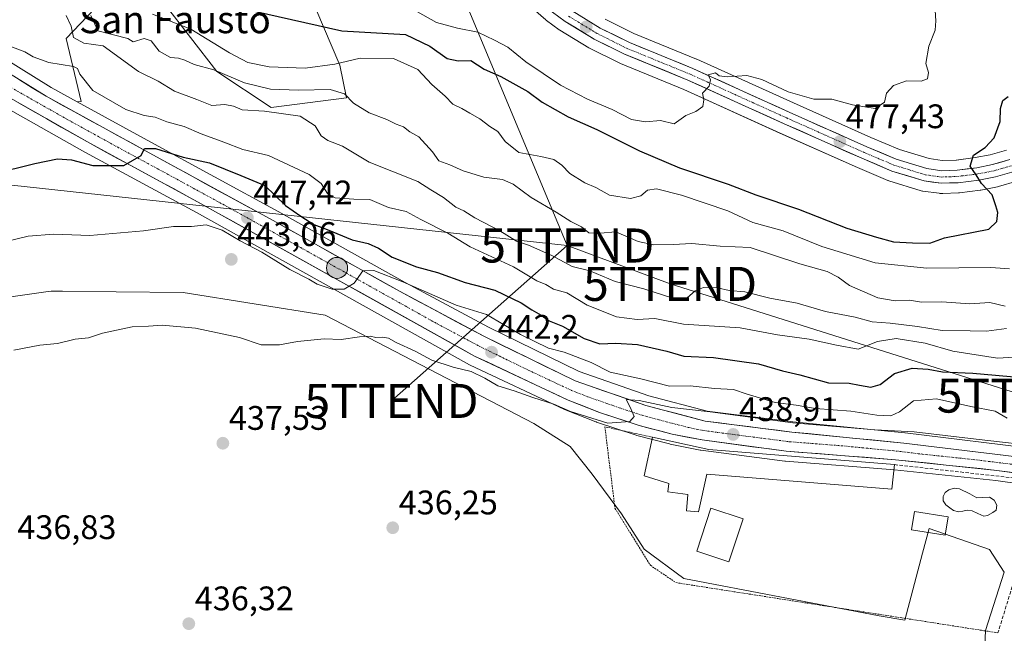
# Model space of a CAD drawing. Units: metres. Extents: x 576774 to 580228, y 4726545 to 4728897.
# Drawn here: x 577344 to 577634, y 4727606 to 4727787 of the extents above; entities that cross this region are included whole.
import ezdxf
from ezdxf.enums import TextEntityAlignment as Align

# ---------------------------------------------------------------- set-up
doc = ezdxf.new("R2010")
doc.units = ezdxf.units.M
doc.header["$MEASUREMENT"] = 0
for name, pattern in [('TRAZO_Y_PUNTO', [1, 0.5, -0.25, 0, -0.25]), ('TRAZOS', [0.75, 0.5, -0.25]), ('TRAZOSX2', [1.5, 1, -0.5])]:
    doc.linetypes.add(name, pattern=pattern)
doc.layers.get('0').update_dxf_attribs({"lineweight": 5})
for name, color, linetype, lineweight in [('Alambrada', 19, 'TRAZOS', 0), ('Carretera de calzada única', 19, 'Continuous', 13), ('Carretera de calzada única Cxs', 19, 'Continuous', 13), ('Carretera de calzada única eje', 19, 'TRAZO_Y_PUNTO', 0), ('Carátula', 7, 'Continuous', 5), ('Cultivos herbáceos CxS', 92, 'Continuous', 0), ('Curva de nivel maestra', 36, 'Continuous', 30), ('Curva de nivel normal', 36, 'Continuous', 0), ('Edificación', 1, 'Continuous', 13), ('Edificación Cxs', 1, 'Continuous', 13), ('Edificación religiosa', 2, 'Continuous', 13), ('Edificación religiosa Cxs', 2, 'Continuous', 13), ('Matorral CxS', 135, 'Continuous', 0), ('Núcleo urbano CxS', 19, 'Continuous', 0), ('Piscina', 142, 'Continuous', 0), ('Piscina CxS', 142, 'Continuous', 0), ('Punto de cota en terreno', 7, 'Continuous', 0), ('Punto kilométrico de carretera', 7, 'Continuous', 0), ('Rótulo de punto de cota en terreno', 19, 'Continuous', 0), ('Seto lineal', 92, 'TRAZOSX2', 0), ('Suelo desnudo CxS', 43, 'Continuous', 0), ('Tendido', 6, 'Continuous', 0), ('Texto cartográfico', 19, 'Continuous', 0), ('Torre de tendido puntual', 7, 'Continuous', 0)]:
    doc.layers.add(name, color=color, linetype=linetype, lineweight=lineweight)
doc.styles.add('Arial', font='txt', dxfattribs={"height": 0.2})

# ---------------------------------------------------------------- blocks, each defined once
blk = doc.blocks.new('*U154')
at = {"layer": 'Matorral CxS', "color": 135, "linetype": 'Continuous', "lineweight": 0}
for points in [[(577634.1369, 4727748.4429, 474.1165), (577629.3915, 4727747.0683, 474.4389), (577625.0029, 4727746.2037, 474.7104), (577619.4233, 4727745.504, 475.184), (577615.2795, 4727745.3672, 475.4568), (577611.4125, 4727745.9081, 475.6157), (577602.7385, 4727748.5726, 476.3606), (577594.2457, 4727752.1717, 476.648), (577571.5093, 4727762.2967, 478.035), (577543.1279, 4727775.1529, 480.7669), (577543.0241, 4727775.1976, 480.7697), (577524.5391, 4727782.7447, 481.3394), (577516.119, 4727786.9499, 481.9282)], [(577644.2609, 4727660.4175, 438.2317), (577604.3419, 4727665.2685, 438.5427), (577604.2717, 4727665.2759, 438.5402), (577571.3441, 4727668.4919, 439.0025), (577546.1227, 4727671.6815, 438.9247), (577528.9561, 4727676.2017, 440.2595), (577508.4753, 4727683.3249, 440.9413), (577481.7847, 4727696.3625, 442.6176), (577457.2382, 4727709.4531, 444.6619), (577419.8903, 4727730.3365, 447.4975), (577382.4899, 4727750.7321, 450.0225), (577360.8247, 4727762.6218, 451.5913), (577361.9947, 4727762.7059, 451.613), (577357.5571, 4727781.1877, 458.512), (577370.1297, 4727794.4949, 470.0189)], [(577386.4001, 4727791.5355, 471.2291), (577401.8437, 4727771.546, 463.4456), (577417.8523, 4727760.9557, 459.1276), (577440.0509, 4727763.7681, 464.6309), (577438.0963, 4727773.4161, 467.4902), (577430.9925, 4727789.9932, 474.7242)], [(577494.8989, 4727789.9963, 483.5894), (577498.6289, 4727786.6863, 483.1826), (577498.6917, 4727786.6321, 483.1746), (577498.8677, 4727786.4951, 483.1531), (577502.5778, 4727783.8251, 482.8034), (577502.7769, 4727783.6935, 482.7898), (577511.3635, 4727778.4977, 482.3507), (577511.5521, 4727778.3951, 482.3414), (577520.4421, 4727773.9651, 481.5384), (577520.6437, 4727773.8737, 481.5107), (577539.2327, 4727766.2645, 480.1758), (577567.5509, 4727753.4435, 478.3196), (577590.3849, 4727743.2687, 476.9912), (577599.2708, 4727739.5073, 476.5278), (577599.4141, 4727739.4513, 476.5247), (577599.5577, 4727739.4029, 476.5211), (577609.0778, 4727736.4731, 476.2305), (577609.4391, 4727736.3857, 476.2117), (577609.5601, 4727736.3669, 476.2056), (577614.4189, 4727735.7145, 475.9588), (577614.5405, 4727735.7015, 475.9515), (577614.9401, 4727735.6703, 475.9275), (577615.0357, 4727735.6761, 475.9218), (577615.4615, 4727735.7007, 475.8963), (577620.0361, 4727735.8317, 475.6239), (577620.3093, 4727735.8531, 475.6081), (577626.4393, 4727736.6132, 475.1757), (577626.6213, 4727736.6415, 475.1601), (577631.5615, 4727737.6169, 474.6252), (577631.8163, 4727737.6789, 474.5947), (577637.2263, 4727739.2491, 474.1654)]]:
    blk.add_polyline3d(points, dxfattribs=at)
blk = doc.blocks.new('*U161')
at = {"layer": 'Suelo desnudo CxS', "color": 43, "linetype": 'Continuous', "lineweight": 0}
for points in [[(577370.1297, 4727794.4949, 470.0189), (577357.5571, 4727781.1877, 458.512), (577361.9947, 4727762.7059, 451.613), (577360.8247, 4727762.6218, 451.5913), (577353.1519, 4727766.8325, 452.0049), (577324.9721, 4727784.2659, 454.302)], [(577430.9925, 4727789.9932, 474.7242), (577438.0963, 4727773.4161, 467.4902), (577440.0509, 4727763.7681, 464.6309), (577417.8523, 4727760.9557, 459.1276), (577417.8523, 4727760.9557, 459.1276), (577401.8437, 4727771.546, 463.4456), (577386.4001, 4727791.5355, 471.2291)]]:
    blk.add_polyline3d(points, dxfattribs=at)
blk = doc.blocks.new('5PATER')
at = {"layer": 'Carátula', "linetype": 'Continuous', "lineweight": 5}
h = blk.add_hatch(color=250, dxfattribs=at)
edge = h.paths.add_edge_path()
edge.add_ellipse((0, 0.01), major_axis=(-1.33, -1.34), ratio=0.999422, start_angle=0, end_angle=360)
blk = doc.blocks.new('5TTEND')
blk.add_text('5TTEND', height=10).set_placement((0, 0), align=Align.MIDDLE_CENTER)
blk = doc.blocks.new('5HITCA')
at = {"layer": 'Carátula', "linetype": 'Continuous', "lineweight": 5}
h = blk.add_hatch(color=1, dxfattribs=at)
edge = h.paths.add_edge_path()
edge.add_arc((0, 0), 3.1, 0.0011, 360.0011)
at = {"layer": 'Carátula', "color": 250, "linetype": 'Continuous', "lineweight": 5}
blk.add_circle((0, 0, 0), 3.1, dxfattribs=at)

msp = doc.modelspace()

# ---------------------------------------------------------------- linework, layer by layer
at = {"layer": 'Alambrada', "color": 19, "linetype": 'TRAZOS', "lineweight": 0}
msp.add_polyline3d([(577530.05, 4727664.01, 439.22), (577516.03, 4727667.06, 439.62), (577519.01, 4727643.11, 436.84), (577529.41, 4727626.34, 435.99), (577536.94, 4727621.24, 435.78), (577603.37, 4727610.89, 435.25), (577626.8, 4727607.23, 435.18), (577631.67, 4727606.48, 435.19)], dxfattribs=at)
at = {"layer": 'Carretera de calzada única', "color": 19, "linetype": 'Continuous', "lineweight": 13}
for points in [[(577652.98, 4727749.64), (577649.87, 4727748.46), (577641, 4727744.07), (577636.39, 4727742.13), (577630.98, 4727740.56), (577626.07, 4727739.59), (577619.94, 4727738.83), (577614.94, 4727738.67), (577609.96, 4727739.34), (577600.44, 4727742.27), (577591.58, 4727746.02), (577568.78, 4727756.18), (577540.42, 4727769.02), (577521.78, 4727776.65), (577512.89, 4727781.08), (577504.33, 4727786.26), (577500.62, 4727788.93), (577496.89, 4727792.24), (577493.44, 4727795.93), (577487.87, 4727803.68), (577483.51, 4727811.68), (577481.55, 4727816.24), (577479.64, 4727822.51), (577479.55, 4727823.18)], [(577506.37, 4727789.34), (577514.67, 4727784.32), (577523.3, 4727780.01), (577541.89, 4727772.42), (577570.28, 4727759.56), (577593.05, 4727749.42), (577601.71, 4727745.75), (577610.76, 4727742.97), (577615.12, 4727742.36), (577619.66, 4727742.51), (577625.48, 4727743.24), (577630.1, 4727744.15), (577635.14, 4727745.61)], [(577652.62, 4727656.38), (577603.98, 4727662.29), (577571.01, 4727665.51), (577545.55, 4727668.73), (577528.08, 4727673.33), (577507.32, 4727680.55), (577480.42, 4727693.69), (577455.8, 4727706.82), (577418.44, 4727727.71), (577381.05, 4727748.1), (577351.64, 4727764.24), (577323.36, 4727781.73)], [(577330.91, 4727769.46), (577364.48, 4727750.43), (577397.3, 4727732.66), (577477.64, 4727687.88), (577505.21, 4727674.93), (577514.5, 4727671.3), (577526.17, 4727667.44), (577535.85, 4727664.92), (577544.64, 4727663.19), (577569.39, 4727659.9), (577601.55, 4727657.38), (577631.37, 4727654.23), (577650.12, 4727651.71)]]:
    msp.add_lwpolyline(points, dxfattribs=at)
at = {"layer": 'Carretera de calzada única Cxs', "color": 19, "linetype": 'Continuous', "lineweight": 13}
for points in [[(577633.69, 4727741.35, 474.34), (577630.98, 4727740.56, 474.53), (577628.53, 4727740.08, 474.67), (577626.07, 4727739.59, 474.83), (577623.01, 4727739.21, 475.06), (577619.94, 4727738.83, 475.28), (577617.44, 4727738.75, 475.46), (577614.94, 4727738.67, 475.61), (577612.45, 4727739.01, 475.72), (577609.96, 4727739.34, 475.82), (577605.2, 4727740.81, 476.09), (577600.44, 4727742.27, 476.45), (577596.01, 4727744.15, 476.62), (577591.58, 4727746.02, 476.86), (577587.02, 4727748.05, 477.27), (577582.46, 4727750.08, 477.42), (577577.9, 4727752.12, 477.85), (577573.34, 4727754.15, 478.04), (577568.78, 4727756.18, 478.36), (577564.73, 4727758.01, 478.67), (577560.68, 4727759.85, 478.9), (577556.63, 4727761.68, 479.23), (577552.57, 4727763.52, 479.44), (577548.52, 4727765.35, 479.72), (577544.47, 4727767.19, 480.04), (577540.42, 4727769.02, 480.21), (577536.69, 4727770.55, 480.5), (577532.96, 4727772.07, 480.8), (577529.24, 4727773.6, 481.03), (577525.51, 4727775.12, 481.27), (577521.78, 4727776.65, 481.6), (577517.34, 4727778.87, 481.95), (577512.89, 4727781.08, 482.28), (577510.04, 4727782.81, 482.47), (577507.18, 4727784.53, 482.66), (577504.33, 4727786.26, 482.87), (577500.62, 4727788.93, 483.18)], [(577510.52, 4727786.83, 482.39), (577514.67, 4727784.32, 482.17), (577518.99, 4727782.17, 481.82), (577523.3, 4727780.01, 481.64), (577527.02, 4727778.49, 481.26), (577530.74, 4727776.97, 480.89), (577534.45, 4727775.46, 481.19), (577538.17, 4727773.94, 480.63), (577541.89, 4727772.42, 480.11), (577545.95, 4727770.58, 480.41), (577550, 4727768.75, 479.76), (577554.06, 4727766.91, 479.3), (577558.11, 4727765.07, 479.17), (577562.17, 4727763.23, 478.94), (577566.22, 4727761.4, 478.45), (577570.28, 4727759.56, 478.33), (577574.83, 4727757.53, 477.93), (577579.39, 4727755.5, 477.88), (577583.94, 4727753.48, 477.4), (577588.5, 4727751.45, 477.18), (577593.05, 4727749.42, 476.95), (577597.38, 4727747.59, 476.45), (577601.71, 4727745.75, 476.23), (577606.24, 4727744.36, 476.03), (577610.76, 4727742.97, 475.62), (577615.12, 4727742.36, 475.44), (577619.66, 4727742.51, 475.18), (577622.57, 4727742.88, 474.97), (577625.48, 4727743.24, 474.72), (577630.1, 4727744.15, 474.48), (577632.62, 4727744.88, 474.28), (577635.14, 4727745.61, 474)], [(577343.55, 4727769.25, 453.03), (577347.59, 4727766.74, 452.62), (577351.64, 4727764.24, 452.27), (577355.84, 4727761.93, 451.81), (577360.04, 4727759.63, 451.74), (577364.24, 4727757.32, 451.27), (577368.45, 4727755.02, 451.1), (577372.65, 4727752.71, 450.54), (577376.85, 4727750.41, 450.3), (577381.05, 4727748.1, 449.78), (577385.2, 4727745.83, 449.62), (577389.36, 4727743.57, 449.08), (577393.51, 4727741.3, 448.83), (577397.67, 4727739.04, 448.51), (577401.82, 4727736.77, 448.09), (577405.98, 4727734.51, 447.82), (577410.13, 4727732.24, 447.35), (577414.29, 4727729.98, 447.24), (577418.44, 4727727.71, 446.77), (577422.59, 4727725.39, 446.77), (577426.74, 4727723.07, 446.09), (577430.89, 4727720.75, 446.12), (577435.04, 4727718.43, 445.51), (577439.2, 4727716.1, 445.6), (577443.35, 4727713.78, 445.09), (577447.5, 4727711.46, 444.88), (577451.65, 4727709.14, 444.64), (577455.8, 4727706.82, 444.1), (577459.9, 4727704.63, 444.08), (577464.01, 4727702.44, 443.52), (577468.11, 4727700.26, 443.5), (577472.21, 4727698.07, 443), (577476.32, 4727695.88, 442.87), (577480.42, 4727693.69, 442.35), (577484.9, 4727691.5, 442.14), (577489.39, 4727689.31, 442), (577493.87, 4727687.12, 441.63), (577498.35, 4727684.93, 441.56), (577502.84, 4727682.74, 440.8), (577507.32, 4727680.55, 440.74), (577511.47, 4727679.11, 440.58), (577515.62, 4727677.66, 440.17), (577519.78, 4727676.22, 440.44), (577523.93, 4727674.77, 440.43), (577528.08, 4727673.33, 439.59), (577532.45, 4727672.18, 439.64), (577536.82, 4727671.03, 439.98), (577541.18, 4727669.88, 439.64), (577545.55, 4727668.73, 439.12), (577549.79, 4727668.19, 438.89), (577554.04, 4727667.66, 438.77), (577558.28, 4727667.12, 438.76), (577562.52, 4727666.58, 438.8), (577566.77, 4727666.05, 438.77), (577571.01, 4727665.51, 439.07), (577575.72, 4727665.05, 439), (577580.43, 4727664.59, 438.84), (577585.14, 4727664.13, 438.58), (577589.85, 4727663.67, 438.21), (577594.56, 4727663.21, 438.04), (577599.27, 4727662.75, 438.01), (577603.98, 4727662.29, 438.01), (577608.84, 4727661.7, 438.39), (577613.71, 4727661.11, 438.68), (577618.57, 4727660.52, 438.53), (577623.44, 4727659.93, 438.36), (577628.3, 4727659.34, 438.25), (577633.16, 4727658.74, 438.1), (577638.03, 4727658.15, 437.9)], [(577636.06, 4727653.6, 437.93), (577631.37, 4727654.23, 437.78), (577626.4, 4727654.76, 437.76), (577621.43, 4727655.28, 437.72), (577616.46, 4727655.81, 437.56), (577611.49, 4727656.33, 437.51), (577606.52, 4727656.86, 437.53), (577601.55, 4727657.38, 437.6), (577596.96, 4727657.74, 437.82), (577592.36, 4727658.1, 437.94), (577587.77, 4727658.46, 437.88), (577583.17, 4727658.82, 437.9), (577578.58, 4727659.18, 438.02), (577573.98, 4727659.54, 438.19), (577569.39, 4727659.9, 438.43), (577564.44, 4727660.56, 438.63), (577559.49, 4727661.22, 438.7), (577554.54, 4727661.87, 438.77), (577549.59, 4727662.53, 438.95), (577544.64, 4727663.19, 439.24), (577540.25, 4727664.06, 439.36), (577535.85, 4727664.92, 439.32), (577532.62, 4727665.76, 439.44), (577529.4, 4727666.6, 439.54), (577526.17, 4727667.44, 439.7), (577522.28, 4727668.73, 439.94), (577518.39, 4727670.01, 440.09), (577514.5, 4727671.3, 440.04), (577509.86, 4727673.12, 440.45), (577505.21, 4727674.93, 440.67), (577501.27, 4727676.78, 440.77), (577497.33, 4727678.63, 441.36), (577493.39, 4727680.48, 441.13), (577489.46, 4727682.33, 441.41), (577485.52, 4727684.18, 441.93), (577481.58, 4727686.03, 441.98), (577477.64, 4727687.88, 442.22), (577473.41, 4727690.24, 442.69), (577469.18, 4727692.59, 442.81), (577464.95, 4727694.95, 443.22), (577460.73, 4727697.31, 443.42), (577456.5, 4727699.66, 443.88), (577452.27, 4727702.02, 443.82), (577448.04, 4727704.38, 444.44), (577443.81, 4727706.73, 444.38), (577439.58, 4727709.09, 445.03), (577435.36, 4727711.45, 445.33), (577431.13, 4727713.81, 445.7), (577426.9, 4727716.16, 445.93), (577422.67, 4727718.52, 446.27), (577418.44, 4727720.88, 446.24), (577414.21, 4727723.23, 446.55), (577409.99, 4727725.59, 446.65), (577405.76, 4727727.95, 447.21), (577401.53, 4727730.3, 446.82), (577397.3, 4727732.66, 447.7), (577393.2, 4727734.88, 447.91), (577389.1, 4727737.1, 448.38), (577384.99, 4727739.32, 448.76), (577380.89, 4727741.55, 449.1), (577376.79, 4727743.77, 449.84), (577372.69, 4727745.99, 450.14), (577368.58, 4727748.21, 450.59), (577364.48, 4727750.43, 450.98), (577360.28, 4727752.81, 451.3), (577356.09, 4727755.19, 451.66), (577351.89, 4727757.57, 451.99), (577347.7, 4727759.95, 452.53), (577343.5, 4727762.32, 452.83)]]:
    msp.add_polyline3d(points, dxfattribs=at)
at = {"layer": 'Carretera de calzada única eje', "color": 19, "linetype": 'TRAZO_Y_PUNTO', "lineweight": 0}
for points in [[(577505.35, 4727787.8), (577509.5, 4727785.29), (577513.78, 4727782.69), (577518.23, 4727780.48), (577522.55, 4727778.33), (577531.87, 4727774.51), (577541.16, 4727770.72), (577555.35, 4727764.29), (577569.53, 4727757.86), (577580.92, 4727752.8), (577592.32, 4727747.72), (577596.64, 4727745.89), (577601.07, 4727744.01), (577605.6, 4727742.61), (577610.37, 4727741.16), (577612.55, 4727740.85), (577615.03, 4727740.51), (577617.53, 4727740.59), (577619.8, 4727740.67), (577625.78, 4727741.41), (577630.53, 4727742.34), (577633.07, 4727743.09), (577635.76, 4727743.86)], [(577341.28, 4727766.84), (577358.07, 4727757.34), (577372.76, 4727749.26), (577389.17, 4727740.38), (577407.87, 4727730.18), (577426.55, 4727719.74), (577466.73, 4727697.34), (577479.03, 4727690.79), (577492.48, 4727684.21), (577506.26, 4727677.74), (577510.91, 4727675.92), (577521.28, 4727672.31), (577527.14, 4727670.39), (577531.96, 4727669.11), (577540.71, 4727666.82), (577545.1, 4727665.96), (577557.48, 4727664.32), (577570.19, 4727662.69), (577586.28, 4727661.43), (577602.76, 4727659.83), (577609.46, 4727659.01), (577624.37, 4727657.44), (577641.98, 4727655.3)]]:
    msp.add_lwpolyline(points, dxfattribs=at)
at = {"layer": 'Cultivos herbáceos CxS', "color": 92, "linetype": 'Continuous', "lineweight": 0}
for points in [[(577627.36, 4727591.9, 435.57), (577627.97, 4727607.19, 435.3), (577633.48, 4727624.33, 435.18), (577629.15, 4727630.96, 435.4), (577611.45, 4727637.18, 435.24), (577609.51, 4727629.89, 435.1), (577604.26, 4727610.21, 435.23), (577596.77, 4727611.48, 435.18), (577539.25, 4727622.49, 435.88), (577527.62, 4727631.06, 436.07), (577520.89, 4727641.46, 436.59), (577512.32, 4727653.09, 437.23), (577505.79, 4727661.31, 437.03), (577495.12, 4727668.08, 437.41), (577433.73, 4727699.87, 440.15), (577391.97, 4727706.56, 440.31), (577372.25, 4727706.75, 440.34), (577356.5, 4727706.9, 440.53), (577353.15, 4727706.93, 440.55), (577351.58, 4727706.71, 440.54), (577309.15, 4727700.65, 440.16), (577283.13, 4727696.65, 439.92)], [(577309.15, 4727700.65, 440.16), (577351.58, 4727706.71, 440.54), (577353.15, 4727706.93, 440.55), (577356.5, 4727706.9, 440.53), (577372.25, 4727706.75, 440.34), (577391.97, 4727706.56, 440.31), (577433.73, 4727699.87, 440.15), (577495.12, 4727668.08, 437.41), (577505.79, 4727661.31, 437.03), (577512.32, 4727653.09, 437.23), (577520.89, 4727641.46, 436.59), (577527.62, 4727631.06, 436.07), (577539.25, 4727622.49, 435.88), (577596.77, 4727611.48, 435.18), (577604.26, 4727610.21, 435.23), (577609.51, 4727629.89, 435.1), (577611.45, 4727637.18, 435.24), (577629.15, 4727630.96, 435.4), (577633.48, 4727624.33, 435.18), (577627.97, 4727607.19, 435.3), (577627.36, 4727591.9, 435.57)]]:
    msp.add_polyline3d(points, dxfattribs=at)
at = {"layer": 'Curva de nivel maestra', "color": 36, "linetype": 'Continuous', "lineweight": 30}
for points in [[(577412.99, 4727789.29, 0), (577438.66, 4727783.48, 0), (577457.34, 4727782.41, 475), (577464.52, 4727779, 475), (577469.67, 4727775.38, 475), (577472.84, 4727774.64, 475), (577476.59, 4727774.8, 475), (577480.54, 4727772.22, 475), (577485.4, 4727770.08, 475), (577493.4, 4727765.66, 475), (577497.58, 4727762.49, 475), (577505.27, 4727758.16, 475), (577513.7, 4727754.46, 475), (577526.19, 4727748.18, 475), (577537.98, 4727743.24, 475), (577552.3, 4727738.38, 475), (577560.45, 4727735.23, 475), (577572.96, 4727731.07, 475), (577587.25, 4727725.47, 475), (577595.91, 4727722.79, 475), (577600.89, 4727721.49, 475), (577606.57, 4727721.11, 475), (577611.58, 4727721.03, 475), (577615.98, 4727722.61, 475), (577629, 4727725.13, 475), (577631.3, 4727727.41, 475), (577631.63, 4727730.11, 475), (577631.08, 4727732.04, 475), (577629.94, 4727735.23, 475), (577626.81, 4727738.57, 475), (577625.28, 4727741.15, 475), (577623.45, 4727743.66, 475), (577624.45, 4727746.89, 475), (577627.93, 4727749.23, 475), (577630.55, 4727752, 475), (577632.31, 4727756.84, 475), (577632.44, 4727760.63, 475), (577633.12, 4727762.99, 475), (577634.64, 4727764.2, 475)], [(577336.02, 4727741.49, 450), (577348.33, 4727744.46, 450), (577354.97, 4727745.84, 450), (577359.12, 4727745.53, 450), (577365.41, 4727743.94, 450), (577374.48, 4727743.94, 450), (577379.67, 4727746.86, 450), (577380.65, 4727748.92, 450), (577383.86, 4727748.88, 450), (577391.99, 4727746.39, 450), (577399.69, 4727744.72, 450), (577408.96, 4727740.99, 450), (577416.01, 4727738.03, 450), (577422.1, 4727732.14, 450), (577426.6, 4727729.02, 450), (577430.38, 4727726.56, 450), (577434.35, 4727725.12, 450), (577441.7, 4727722.07, 450), (577446.38, 4727720.95, 450), (577449.4, 4727719.62, 450), (577453.47, 4727716.92, 450), (577460.58, 4727714.14, 450), (577466.8, 4727712.41, 450), (577474.91, 4727709.52, 450), (577483.71, 4727707.22, 450), (577491.37, 4727703.56, 450), (577494.53, 4727701.47, 450), (577497.3, 4727699.91, 450), (577499.62, 4727698.23, 450), (577503.52, 4727696.65, 450), (577509.95, 4727692.98, 450), (577514.56, 4727691.46, 450), (577519.25, 4727691.61, 450), (577525.59, 4727691.3, 450), (577534.25, 4727689.29, 450), (577539.25, 4727687.82, 450), (577547.98, 4727687.44, 450), (577561.18, 4727685.58, 450), (577568.26, 4727683.54, 450), (577573.38, 4727682.34, 450), (577581.85, 4727679.98, 450), (577587.91, 4727679.9, 450), (577590.91, 4727679.28, 450), (577594.25, 4727678.74, 450), (577597, 4727679.52, 450), (577601.25, 4727682.72, 450), (577606.47, 4727684.35, 450), (577611.15, 4727684, 450), (577615.38, 4727683.18, 450), (577624.24, 4727682.83, 450), (577638.66, 4727681.56, 450)]]:
    msp.add_polyline3d(points, dxfattribs=at)
at = {"layer": 'Curva de nivel normal', "color": 36, "linetype": 'Continuous', "lineweight": 0}
for points in [[(577357.59, 4727787.97, 460), (577359.08, 4727784.86, 460), (577359.72, 4727781.53, 460), (577362.79, 4727779.84, 460), (577368.48, 4727779.06, 460), (577378.84, 4727771.55, 460), (577384.65, 4727768.71, 460), (577389.42, 4727765.71, 460), (577396.02, 4727763.28, 460), (577400.45, 4727761.54, 460), (577404.26, 4727761.83, 460), (577406.77, 4727761.32, 460), (577409.31, 4727760.27, 460), (577415.86, 4727759.85, 460), (577426.36, 4727758.44, 460), (577430.78, 4727755.55, 460), (577432.59, 4727752.66, 460), (577434.54, 4727751.26, 460), (577438.88, 4727749.54, 460), (577446.69, 4727744.86, 460), (577453.34, 4727742.27, 460), (577461.05, 4727739.14, 460), (577464.87, 4727736.72, 460), (577468.57, 4727734.51, 460), (577472.18, 4727731.66, 460), (577474.57, 4727730.52, 460), (577477.81, 4727728.48, 460), (577485.11, 4727724.67, 460), (577490, 4727721.6, 460), (577493.6, 4727720.46, 460), (577500.42, 4727717.4, 460), (577506.37, 4727714.21, 460), (577511.61, 4727712.88, 460), (577519.04, 4727709.75, 460), (577527.54, 4727707.61, 460), (577535.72, 4727704.98, 460), (577540.25, 4727705.03, 460), (577542.58, 4727707.06, 460), (577545.06, 4727708, 460), (577549.12, 4727707.9, 460), (577552.55, 4727707.17, 460), (577557.23, 4727706.73, 460), (577564.59, 4727704.85, 460), (577572.58, 4727703.45, 460), (577580.93, 4727700.98, 460), (577589.66, 4727699.25, 460), (577594.69, 4727697.88, 460), (577599.94, 4727697.51, 460), (577608, 4727696.51, 460), (577615.24, 4727695.41, 460), (577623.51, 4727695.31, 460), (577628.33, 4727695.15, 460), (577634.18, 4727695.98, 460)], [(577364.82, 4727788.02, 465), (577366.92, 4727783.5, 465), (577375.7, 4727781.19, 465), (577377.23, 4727780.21, 465), (577380.55, 4727781.21, 465), (577382.58, 4727780.5, 465), (577384.89, 4727777.48, 465), (577388.3, 4727775.62, 465), (577390.59, 4727775.44, 465), (577392.51, 4727774.88, 465), (577395.18, 4727773.62, 465), (577401.01, 4727772.02, 465), (577410.03, 4727768.15, 465), (577417.7, 4727766.34, 465), (577425.88, 4727766.05, 465), (577435.21, 4727766.28, 465), (577439.42, 4727764.95, 465), (577442.12, 4727762.24, 465), (577446.68, 4727759.39, 465), (577451.9, 4727757.4, 465), (577454.65, 4727756.08, 465), (577456.84, 4727755.27, 465), (577458.68, 4727753.78, 465), (577461.3, 4727752.34, 465), (577465.32, 4727747.87, 465), (577467.18, 4727745.3, 465), (577470.45, 4727744.09, 465), (577474.38, 4727742.32, 465), (577480.45, 4727740.46, 465), (577485.91, 4727739.76, 465), (577489.08, 4727738.45, 465), (577494.4, 4727734.45, 465), (577501.71, 4727730.2, 465), (577506.06, 4727727.46, 465), (577509.14, 4727725.84, 465), (577511.36, 4727724.06, 465), (577514.66, 4727724, 465), (577519.26, 4727724.37, 465), (577525.79, 4727721.59, 465), (577530.39, 4727720.53, 465), (577536.12, 4727720.7, 465), (577541.58, 4727720.96, 465), (577549.92, 4727720.2, 465), (577558.76, 4727719.78, 465), (577573.37, 4727714.99, 465), (577581.46, 4727712.69, 465), (577584.69, 4727711.09, 465), (577587.99, 4727708.56, 465), (577596.32, 4727704.94, 465), (577601.46, 4727704.08, 465), (577605.63, 4727704.25, 465), (577609.22, 4727703.68, 465), (577615.18, 4727703.82, 465), (577623.43, 4727703.23, 465), (577629.3, 4727703.6, 465), (577633.8, 4727702.55, 465)], [(577635.04, 4727713.47, 470), (577629.55, 4727713.87, 470), (577610.71, 4727713.67, 470), (577595.58, 4727715.25, 470), (577579.9, 4727720.09, 470), (577568.53, 4727724.66, 470), (577559.57, 4727727.17, 470), (577552.25, 4727730.54, 470), (577538.58, 4727735.15, 470), (577531.25, 4727736.99, 470), (577528.59, 4727736.61, 470), (577526.59, 4727734.96, 470), (577523.59, 4727734.16, 470), (577517.36, 4727735.16, 470), (577513.35, 4727737.41, 470), (577510.11, 4727738.8, 470), (577505.72, 4727741.52, 470), (577503.41, 4727744.01, 470), (577501.04, 4727745.64, 470), (577497.21, 4727746.57, 470), (577490.77, 4727747.72, 470), (577486.7, 4727750.92, 470), (577484.51, 4727753.93, 470), (577482.21, 4727755.34, 470), (577479.26, 4727757.62, 470), (577476.28, 4727759.24, 470), (577473.98, 4727760.66, 470), (577471.34, 4727761.94, 470), (577469.03, 4727764.3, 470), (577465.12, 4727767.72, 470), (577461.03, 4727772.1, 470), (577453.87, 4727775.32, 470), (577444.02, 4727775.41, 470), (577436.56, 4727773.65, 470), (577427.9, 4727772.5, 470), (577417.27, 4727772.86, 470), (577410.97, 4727774.2, 470), (577405.64, 4727777.06, 470), (577394.24, 4727783.98, 470), (577382.93, 4727788.42, 470)], [(577613.16, 4727789.44, 480), (577613.44, 4727786.4, 480), (577613.15, 4727783.68, 480), (577611.33, 4727779.02, 480), (577610.49, 4727773.86, 480), (577611.2, 4727771.19, 480), (577610.98, 4727769.38, 480), (577609.11, 4727768.64, 480), (577604.77, 4727768.78, 480), (577600.91, 4727767.37, 480), (577598.91, 4727765.15, 480), (577598.25, 4727762.48, 480), (577595.58, 4727760.61, 480), (577588.91, 4727761.69, 480), (577582.84, 4727763.44, 480), (577577.54, 4727763.39, 480), (577569.93, 4727765.56, 480), (577562.24, 4727769.17, 480), (577557.78, 4727770.31, 480), (577552.1, 4727769.94, 480), (577549.64, 4727770.25, 480), (577548.57, 4727771.18, 480), (577546.41, 4727770.55, 480), (577547.15, 4727769.11, 480), (577546.71, 4727767.19, 480), (577544.79, 4727765.19, 480), (577545.1, 4727763.19, 480), (577544.85, 4727761.24, 480), (577542.79, 4727759.73, 480), (577539.88, 4727758.55, 480), (577536.39, 4727756.19, 480), (577532.43, 4727757.08, 480), (577528.01, 4727756.71, 480), (577523.91, 4727757.4, 480), (577518.22, 4727760.38, 480), (577510.92, 4727763.4, 480), (577503, 4727767.47, 480), (577492.82, 4727774.42, 480), (577487.49, 4727778.73, 480), (577483.61, 4727780.74, 480), (577478.69, 4727783.12, 480), (577472.65, 4727784.32, 480), (577466.46, 4727785.97, 480), (577460.06, 4727789.6, 480)], [(577340.96, 4727778.96, 455), (577345.41, 4727777.34, 455), (577347.81, 4727775.81, 455), (577352.45, 4727774.22, 455), (577359.75, 4727773, 455), (577360.85, 4727772.45, 455), (577361.57, 4727770.71, 455), (577365.42, 4727765.97, 455), (577375.12, 4727760.39, 455), (577380.48, 4727758.56, 455), (577383.77, 4727758.12, 455), (577387.14, 4727756.69, 455), (577392.27, 4727755.32, 455), (577397.27, 4727753.18, 455), (577403.94, 4727750.74, 455), (577409.55, 4727748.55, 455), (577417.04, 4727746.83, 455), (577429.08, 4727741.28, 455), (577432.55, 4727738.58, 455), (577434.44, 4727735.64, 455), (577436.74, 4727734.43, 455), (577442.14, 4727734.03, 455), (577446.89, 4727733.88, 455), (577452.34, 4727731.51, 455), (577457.56, 4727730.36, 455), (577461.94, 4727727.98, 455), (577469.87, 4727724.01, 455), (577476.4, 4727720.01, 455), (577489.16, 4727714.1, 455), (577496.02, 4727709.95, 455), (577498.64, 4727708.91, 455), (577500.95, 4727707.55, 455), (577504.89, 4727706.5, 455), (577510.84, 4727702.79, 455), (577519.46, 4727699.4, 455), (577525.56, 4727698.58, 455), (577530.76, 4727698.92, 455), (577539.14, 4727697.22, 455), (577555.81, 4727696.13, 455), (577566.77, 4727694.12, 455), (577576.09, 4727692.81, 455), (577584.18, 4727691.08, 455), (577590.57, 4727689.9, 455), (577596.27, 4727692.14, 455), (577601.68, 4727692.99, 455), (577610.22, 4727691.61, 455), (577618.41, 4727689.33, 455), (577631.57, 4727687.29, 455), (577639.9, 4727687.69, 455)], [(577339.54, 4727721.44, 445), (577346.34, 4727723.07, 445), (577353.9, 4727723.71, 445), (577364.56, 4727723.29, 445), (577380.27, 4727724.64, 445), (577389.11, 4727725.96, 445), (577394.48, 4727725.92, 445), (577398.72, 4727726.49, 445), (577403.43, 4727724.89, 445), (577408.7, 4727721.7, 445), (577415.08, 4727718.39, 445), (577423.4, 4727713.34, 445), (577428.94, 4727710.52, 445), (577431.4, 4727708.97, 445), (577435.82, 4727707.51, 445), (577439.31, 4727707.57, 445), (577442.24, 4727709.33, 445), (577444.86, 4727712.88, 445), (577448.1, 4727712.98, 445), (577456.59, 4727709.67, 445), (577472.32, 4727702.87, 445), (577481.24, 4727700.1, 445), (577491.21, 4727694.25, 445), (577499.47, 4727690.17, 445), (577504.08, 4727689.02, 445), (577512.05, 4727686, 445), (577517.56, 4727683.16, 445), (577526.6, 4727681.21, 445), (577535.02, 4727679.02, 445), (577541.09, 4727679.06, 445), (577548.25, 4727678.34, 445), (577553.88, 4727678, 445), (577557.86, 4727676.65, 445), (577566.15, 4727674.18, 445), (577572.31, 4727673.45, 445), (577578.03, 4727672.48, 445), (577588.38, 4727671.68, 445), (577596.03, 4727670.44, 445), (577600.18, 4727670.27, 445), (577602.66, 4727671.47, 445), (577606.85, 4727674.7, 445), (577613.57, 4727675.26, 445), (577623.72, 4727673, 445), (577630.86, 4727671.67, 445), (577634.4, 4727669.56, 445)], [(577342.17, 4727689.64, 440), (577349.81, 4727691.04, 440), (577354.99, 4727691.58, 440), (577360.24, 4727692.83, 440), (577364.14, 4727693.25, 440), (577368.21, 4727694.55, 440), (577377.01, 4727696.46, 440), (577381.75, 4727696.68, 440), (577385.81, 4727696.97, 440), (577395.6, 4727696.11, 440), (577408.6, 4727693.36, 440), (577414.93, 4727691.2, 440), (577420.27, 4727691.12, 440), (577425.6, 4727692.12, 440), (577433.47, 4727692.89, 440), (577438.41, 4727692.76, 440), (577443.9, 4727693.47, 440), (577446.99, 4727693.67, 440), (577448.7, 4727693.36, 440), (577450.6, 4727693.46, 440), (577452.43, 4727693.1, 440), (577454.65, 4727691.89, 440), (577460.27, 4727689.28, 440), (577465.16, 4727686.68, 440), (577471.4, 4727684.58, 440), (577476.68, 4727683.29, 440), (577480.76, 4727681.37, 440), (577484.51, 4727679.12, 440), (577489.32, 4727677.65, 440), (577494.83, 4727675.64, 440), (577500.98, 4727673.74, 440), (577505.97, 4727671.52, 440), (577516.92, 4727668.12, 440), (577523.33, 4727668.64, 440), (577524.69, 4727670.06, 440), (577523.48, 4727672.81, 440), (577522.33, 4727675.1, 440), (577526.14, 4727674.83, 440), (577535.75, 4727672.76, 440), (577547.02, 4727671.48, 440), (577571.28, 4727668.24, 440), (577595.42, 4727666.2, 440), (577607.03, 4727665.62, 440), (577625.3, 4727663.41, 440), (577645.92, 4727661.05, 440)]]:
    msp.add_polyline3d(points, dxfattribs=at)
at = {"layer": 'Edificación', "color": 1, "linetype": 'Continuous', "lineweight": 13}
for points in [[(577601.21, 4727655.93, 437.04), (577600.4, 4727648.73, 435.78), (577546.07, 4727653.17, 436.36), (577543.6, 4727642.11, 436.19), (577540.09, 4727642.35, 436.34), (577540.46, 4727647.15, 436.36), (577534.54, 4727647.99, 436.64), (577534.8, 4727650.39, 436.73), (577527.58, 4727652.63, 436.87), (577530.05, 4727664.01, 439.22), (577546.57, 4727660.36, 438.77), (577601.21, 4727655.93, 437.04)], [(577556.68, 4727640.02, 435.66), (577552.48, 4727627.34, 435.87), (577543.05, 4727630.46, 436.03), (577547.25, 4727643.14, 436.06), (577556.68, 4727640.02, 435.66)]]:
    msp.add_polyline3d(points, dxfattribs=at)
at = {"layer": 'Edificación Cxs', "color": 1, "linetype": 'Continuous', "lineweight": 13}
for points in [[(577601.21, 4727655.93, 437.04), (577600.4, 4727648.73, 435.78), (577546.07, 4727653.17, 436.36), (577543.6, 4727642.11, 436.19), (577540.09, 4727642.35, 436.34), (577540.46, 4727647.15, 436.36), (577534.54, 4727647.99, 436.64), (577534.8, 4727650.39, 436.73), (577527.58, 4727652.63, 436.87), (577530.05, 4727664.01, 439.22), (577546.57, 4727660.36, 438.77), (577601.21, 4727655.93, 437.04)], [(577556.68, 4727640.02, 435.66), (577552.48, 4727627.34, 435.87), (577543.05, 4727630.46, 436.03), (577547.25, 4727643.14, 436.06), (577556.68, 4727640.02, 435.66)]]:
    msp.add_polyline3d(points, close=True, dxfattribs=at)
at = {"layer": 'Edificación religiosa', "color": 2, "linetype": 'Continuous', "lineweight": 13}
msp.add_polyline3d([(577617.01, 4727640.63, 435.5), (577616.16, 4727635.17, 435.38), (577606.23, 4727636.72, 435.45), (577607.09, 4727642.17, 435.74), (577617.01, 4727640.63, 435.5)], dxfattribs=at)
at = {"layer": 'Edificación religiosa Cxs', "color": 2, "linetype": 'Continuous', "lineweight": 13}
msp.add_polyline3d([(577617.01, 4727640.63, 435.5), (577616.16, 4727635.17, 435.38), (577606.23, 4727636.72, 435.45), (577607.09, 4727642.17, 435.74), (577617.01, 4727640.63, 435.5)], close=True, dxfattribs=at)
at = {"layer": 'Matorral CxS', "color": 135, "linetype": 'Continuous', "lineweight": 0}
for points in [[(577448.06, 4727862.88, 478.67), (577436.91, 4727856.3, 476.08), (577422.71, 4727845.64, 475.5), (577412.05, 4727827.88, 474.45), (577420.34, 4727807.75, 477.28), (577430.99, 4727789.99, 474.72), (577438.1, 4727773.42, 467.49), (577440.05, 4727763.77, 464.63), (577417.85, 4727760.96, 459.13), (577401.84, 4727771.55, 463.45), (577386.4, 4727791.54, 471.23), (577370.13, 4727794.49, 470.02), (577357.56, 4727781.19, 458.51), (577361.99, 4727762.71, 451.61), (577360.82, 4727762.62, 451.59)], [(577494.9, 4727790, 483.59), (577498.63, 4727786.69, 483.18), (577498.69, 4727786.63, 483.17), (577498.87, 4727786.5, 483.15), (577502.58, 4727783.83, 482.8), (577502.78, 4727783.69, 482.79), (577511.36, 4727778.5, 482.35), (577511.55, 4727778.4, 482.34), (577520.44, 4727773.97, 481.54), (577520.64, 4727773.87, 481.51), (577539.23, 4727766.26, 480.18), (577567.55, 4727753.44, 478.32), (577590.38, 4727743.27, 476.99), (577599.27, 4727739.51, 476.53), (577599.41, 4727739.45, 476.52), (577599.56, 4727739.4, 476.52), (577609.08, 4727736.47, 476.23), (577609.44, 4727736.39, 476.21), (577609.56, 4727736.37, 476.21), (577614.42, 4727735.71, 475.96), (577614.54, 4727735.7, 475.95), (577614.94, 4727735.67, 475.93), (577615.04, 4727735.68, 475.92), (577615.46, 4727735.7, 475.9), (577620.04, 4727735.83, 475.62), (577620.31, 4727735.85, 475.61), (577626.44, 4727736.61, 475.18), (577626.62, 4727736.64, 475.16), (577631.56, 4727737.62, 474.63), (577631.82, 4727737.68, 474.59), (577637.23, 4727739.25, 474.17)], [(577516.12, 4727786.95, 481.93), (577524.54, 4727782.74, 481.34), (577543.02, 4727775.2, 480.77), (577543.13, 4727775.15, 480.77), (577571.51, 4727762.3, 478.03), (577594.25, 4727752.17, 476.65), (577602.74, 4727748.57, 476.36), (577611.41, 4727745.91, 475.62), (577615.28, 4727745.37, 475.46), (577619.42, 4727745.5, 475.18), (577625, 4727746.2, 474.71), (577629.39, 4727747.07, 474.44), (577634.14, 4727748.44, 474.12)], [(577339.59, 4727761.09, 452.79), (577363.03, 4727747.81, 450.21), (577395.86, 4727730.03, 445.42), (577476.18, 4727685.26, 440.18), (577476.36, 4727685.16, 440.16), (577503.93, 4727672.21, 438.16), (577504.12, 4727672.14, 438.19), (577513.41, 4727668.51, 439.32), (577513.47, 4727668.48, 439.32), (577513.56, 4727668.45, 439.32), (577525.23, 4727664.59, 438.58), (577525.41, 4727664.54, 438.54), (577535.09, 4727662.02, 437.41), (577535.27, 4727661.98, 437.43), (577544.09, 4727660.24, 437.95), (577544.24, 4727660.22, 437.94), (577568.99, 4727656.93, 436.96), (577569.16, 4727656.91, 436.95), (577601.28, 4727654.39, 436.22), (577631.01, 4727651.25, 436.14), (577638.69, 4727650.22, 436.26)], [(577339.59, 4727761.09, 452.79), (577363.03, 4727747.81, 450.21), (577395.86, 4727730.03, 445.42), (577476.18, 4727685.26, 440.18), (577476.36, 4727685.16, 440.16), (577503.93, 4727672.21, 438.16), (577504.12, 4727672.14, 438.19), (577513.41, 4727668.51, 439.32), (577513.47, 4727668.48, 439.32), (577513.56, 4727668.45, 439.32), (577525.23, 4727664.59, 438.58), (577525.41, 4727664.54, 438.54), (577535.09, 4727662.02, 437.41), (577535.27, 4727661.98, 437.43), (577544.09, 4727660.24, 437.95), (577544.24, 4727660.22, 437.94), (577568.99, 4727656.93, 436.96), (577569.16, 4727656.91, 436.95), (577601.28, 4727654.39, 436.22), (577631.01, 4727651.25, 436.14), (577638.69, 4727650.22, 436.26)], [(577360.82, 4727762.62, 451.59), (577382.49, 4727750.73, 450.02), (577419.89, 4727730.34, 447.5), (577457.24, 4727709.45, 444.66), (577481.78, 4727696.36, 442.62), (577508.48, 4727683.32, 440.94), (577528.96, 4727676.2, 440.26), (577546.12, 4727671.68, 438.92), (577571.34, 4727668.49, 439), (577604.27, 4727665.28, 438.54), (577604.34, 4727665.27, 438.54), (577644.26, 4727660.42, 438.23), (577646.72, 4727660.12, 438.21), (577653.01, 4727659.35, 438.79), (577671.71, 4727656.68, 437.36), (577671.8, 4727656.66, 437.35), (577671.91, 4727656.64, 437.34), (577674.51, 4727656.08, 437.57)], [(577627.36, 4727591.9, 435.57), (577627.97, 4727607.19, 435.3), (577633.48, 4727624.33, 435.18), (577629.15, 4727630.96, 435.4), (577611.45, 4727637.18, 435.24), (577609.51, 4727629.89, 435.1), (577604.26, 4727610.21, 435.23), (577596.77, 4727611.48, 435.18), (577539.25, 4727622.49, 435.88), (577527.62, 4727631.06, 436.07), (577520.89, 4727641.46, 436.59), (577512.32, 4727653.09, 437.23), (577505.79, 4727661.31, 437.03), (577495.12, 4727668.08, 437.41), (577433.73, 4727699.87, 440.15), (577391.97, 4727706.56, 440.31), (577372.25, 4727706.75, 440.34), (577356.5, 4727706.9, 440.53), (577353.15, 4727706.93, 440.55), (577351.58, 4727706.71, 440.54), (577309.15, 4727700.65, 440.16), (577283.13, 4727696.65, 439.92)], [(577627.36, 4727591.9, 435.57), (577627.97, 4727607.19, 435.3), (577633.48, 4727624.33, 435.18), (577629.15, 4727630.96, 435.4), (577611.45, 4727637.18, 435.24), (577609.51, 4727629.89, 435.1), (577604.26, 4727610.21, 435.23), (577596.77, 4727611.48, 435.18), (577539.25, 4727622.49, 435.88), (577527.62, 4727631.06, 436.07), (577520.89, 4727641.46, 436.59), (577512.32, 4727653.09, 437.23), (577505.79, 4727661.31, 437.03), (577495.12, 4727668.08, 437.41), (577433.73, 4727699.87, 440.15), (577391.97, 4727706.56, 440.31), (577372.25, 4727706.75, 440.34), (577356.5, 4727706.9, 440.53), (577353.15, 4727706.93, 440.55), (577351.58, 4727706.71, 440.54), (577309.15, 4727700.65, 440.16)]]:
    msp.add_polyline3d(points, dxfattribs=at)
at = {"layer": 'Núcleo urbano CxS', "color": 19, "linetype": 'Continuous', "lineweight": 0}
for points in [[(577285.8, 4727821.1, 457.06), (577289.49, 4727813.43, 455.37), (577292.9, 4727809.46, 454.8), (577300.93, 4727801.69, 454.25), (577313.49, 4727792.32, 454.59), (577324.97, 4727784.27, 454.3), (577353.15, 4727766.83, 452), (577360.82, 4727762.62, 451.59)], [(577637.23, 4727739.25, 474.17), (577631.82, 4727737.68, 474.59), (577631.56, 4727737.62, 474.63), (577626.62, 4727736.64, 475.16), (577626.44, 4727736.61, 475.18), (577620.31, 4727735.85, 475.61), (577620.04, 4727735.83, 475.62), (577615.46, 4727735.7, 475.9), (577615.04, 4727735.68, 475.92), (577614.94, 4727735.67, 475.93), (577614.54, 4727735.7, 475.95), (577614.42, 4727735.71, 475.96), (577609.56, 4727736.37, 476.21), (577609.44, 4727736.39, 476.21), (577609.08, 4727736.47, 476.23), (577599.56, 4727739.4, 476.52), (577599.41, 4727739.45, 476.52), (577599.27, 4727739.51, 476.53), (577590.38, 4727743.27, 476.99), (577567.55, 4727753.44, 478.32), (577539.23, 4727766.26, 480.18), (577520.64, 4727773.87, 481.51), (577520.44, 4727773.97, 481.54), (577511.55, 4727778.4, 482.34), (577511.36, 4727778.5, 482.35), (577502.78, 4727783.69, 482.79), (577502.58, 4727783.83, 482.8), (577498.87, 4727786.5, 483.15), (577498.69, 4727786.63, 483.17), (577498.63, 4727786.69, 483.18), (577494.9, 4727790, 483.59)], [(577494.9, 4727790, 483.59), (577498.63, 4727786.69, 483.18), (577498.69, 4727786.63, 483.17), (577498.87, 4727786.5, 483.15), (577502.58, 4727783.83, 482.8), (577502.78, 4727783.69, 482.79), (577511.36, 4727778.5, 482.35), (577511.55, 4727778.4, 482.34), (577520.44, 4727773.97, 481.54), (577520.64, 4727773.87, 481.51), (577539.23, 4727766.26, 480.18), (577567.55, 4727753.44, 478.32), (577590.38, 4727743.27, 476.99), (577599.27, 4727739.51, 476.53), (577599.41, 4727739.45, 476.52), (577599.56, 4727739.4, 476.52), (577609.08, 4727736.47, 476.23), (577609.44, 4727736.39, 476.21), (577609.56, 4727736.37, 476.21), (577614.42, 4727735.71, 475.96), (577614.54, 4727735.7, 475.95), (577614.94, 4727735.67, 475.93), (577615.04, 4727735.68, 475.92), (577615.46, 4727735.7, 475.9), (577620.04, 4727735.83, 475.62), (577620.31, 4727735.85, 475.61), (577626.44, 4727736.61, 475.18), (577626.62, 4727736.64, 475.16), (577631.56, 4727737.62, 474.63), (577631.82, 4727737.68, 474.59), (577637.23, 4727739.25, 474.17)], [(577324.97, 4727784.27, 454.3), (577353.15, 4727766.83, 452), (577360.82, 4727762.62, 451.59), (577382.49, 4727750.73, 450.02), (577419.89, 4727730.34, 447.5), (577457.24, 4727709.45, 444.66), (577481.78, 4727696.36, 442.62), (577508.48, 4727683.32, 440.94), (577528.96, 4727676.2, 440.26), (577546.12, 4727671.68, 438.92), (577571.34, 4727668.49, 439), (577604.27, 4727665.28, 438.54), (577604.34, 4727665.27, 438.54), (577644.26, 4727660.42, 438.23)], [(577516.12, 4727786.95, 481.93), (577524.54, 4727782.74, 481.34), (577543.02, 4727775.2, 480.77), (577543.13, 4727775.15, 480.77), (577571.51, 4727762.3, 478.03), (577594.25, 4727752.17, 476.65), (577602.74, 4727748.57, 476.36), (577611.41, 4727745.91, 475.62), (577615.28, 4727745.37, 475.46), (577619.42, 4727745.5, 475.18), (577625, 4727746.2, 474.71), (577629.39, 4727747.07, 474.44), (577634.14, 4727748.44, 474.12)], [(577516.12, 4727786.95, 481.93), (577524.54, 4727782.74, 481.34), (577543.02, 4727775.2, 480.77), (577543.13, 4727775.15, 480.77), (577571.51, 4727762.3, 478.03), (577594.25, 4727752.17, 476.65), (577602.74, 4727748.57, 476.36), (577611.41, 4727745.91, 475.62), (577615.28, 4727745.37, 475.46), (577619.42, 4727745.5, 475.18), (577625, 4727746.2, 474.71), (577629.39, 4727747.07, 474.44), (577634.14, 4727748.44, 474.12)], [(577638.69, 4727650.22, 436.26), (577631.01, 4727651.25, 436.14), (577601.28, 4727654.39, 436.22), (577569.16, 4727656.91, 436.95), (577568.99, 4727656.93, 436.96), (577544.24, 4727660.22, 437.94), (577544.09, 4727660.24, 437.95), (577535.27, 4727661.98, 437.43), (577535.09, 4727662.02, 437.41), (577525.41, 4727664.54, 438.54), (577525.23, 4727664.59, 438.58), (577513.56, 4727668.45, 439.32), (577513.47, 4727668.48, 439.32), (577513.41, 4727668.51, 439.32), (577504.12, 4727672.14, 438.19), (577503.93, 4727672.21, 438.16), (577476.36, 4727685.16, 440.16), (577476.18, 4727685.26, 440.18), (577395.86, 4727730.03, 445.42), (577363.03, 4727747.81, 450.21), (577339.59, 4727761.09, 452.79)], [(577339.59, 4727761.09, 452.79), (577363.03, 4727747.81, 450.21), (577395.86, 4727730.03, 445.42), (577476.18, 4727685.26, 440.18), (577476.36, 4727685.16, 440.16), (577503.93, 4727672.21, 438.16), (577504.12, 4727672.14, 438.19), (577513.41, 4727668.51, 439.32), (577513.47, 4727668.48, 439.32), (577513.56, 4727668.45, 439.32), (577525.23, 4727664.59, 438.58), (577525.41, 4727664.54, 438.54), (577535.09, 4727662.02, 437.41), (577535.27, 4727661.98, 437.43), (577544.09, 4727660.24, 437.95), (577544.24, 4727660.22, 437.94), (577568.99, 4727656.93, 436.96), (577569.16, 4727656.91, 436.95), (577601.28, 4727654.39, 436.22), (577631.01, 4727651.25, 436.14), (577638.69, 4727650.22, 436.26)], [(577360.82, 4727762.62, 451.59), (577382.49, 4727750.73, 450.02), (577419.89, 4727730.34, 447.5), (577457.24, 4727709.45, 444.66), (577481.78, 4727696.36, 442.62), (577508.48, 4727683.32, 440.94), (577528.96, 4727676.2, 440.26), (577546.12, 4727671.68, 438.92), (577571.34, 4727668.49, 439), (577604.27, 4727665.28, 438.54), (577604.34, 4727665.27, 438.54), (577644.26, 4727660.42, 438.23), (577646.72, 4727660.12, 438.21), (577653.01, 4727659.35, 438.79), (577671.71, 4727656.68, 437.36), (577671.8, 4727656.66, 437.35), (577671.91, 4727656.64, 437.34), (577674.51, 4727656.08, 437.57)]]:
    msp.add_polyline3d(points, dxfattribs=at)
at = {"layer": 'Piscina', "color": 142, "linetype": 'Continuous', "lineweight": 0}
msp.add_polyline3d([(577627.56, 4727640.74, 435.65), (577625.74, 4727641.53, 435.43), (577624.07, 4727642.32, 435.18), (577622.64, 4727642.56, 435.01), (577621.29, 4727642.25, 435.01), (577620.02, 4727642.09, 435.09), (577618.59, 4727642.48, 435.07), (577617.48, 4727643.2, 434.97), (577616.29, 4727644.15, 435.16), (577615.5, 4727645.26, 435.52), (577615.58, 4727646.53, 435.78), (577616.13, 4727647.72, 436.03), (577617.24, 4727648.52, 436.07), (577618.83, 4727648.99, 435.89), (577620.34, 4727648.83, 435.55), (577623.44, 4727647.33, 435.39), (577625.5, 4727646.21, 435.54), (577627.17, 4727646.29, 435.75), (577629.15, 4727646.37, 435.87), (577630.58, 4727645.5, 435.87), (577631.37, 4727644.07, 435.81), (577631.13, 4727642.56, 435.77), (577630.18, 4727641.85, 435.71), (577628.59, 4727640.98, 435.68), (577627.56, 4727640.74, 435.65)], dxfattribs=at)
at = {"layer": 'Piscina CxS', "color": 142, "linetype": 'Continuous', "lineweight": 0}
msp.add_polyline3d([(577623.44, 4727647.33, 435.39), (577625.5, 4727646.21, 435.54), (577627.17, 4727646.29, 435.75), (577629.15, 4727646.37, 435.87), (577630.58, 4727645.5, 435.87), (577631.37, 4727644.07, 435.81), (577631.13, 4727642.56, 435.77), (577630.18, 4727641.85, 435.71), (577628.59, 4727640.98, 435.68), (577627.56, 4727640.74, 435.65), (577625.74, 4727641.53, 435.43), (577624.07, 4727642.32, 435.18), (577622.64, 4727642.56, 435.01), (577621.29, 4727642.25, 435.01), (577620.02, 4727642.09, 435.09), (577618.59, 4727642.48, 435.07), (577617.48, 4727643.2, 434.97), (577616.29, 4727644.15, 435.16), (577615.5, 4727645.26, 435.52), (577615.58, 4727646.53, 435.78), (577616.13, 4727647.72, 436.03), (577617.24, 4727648.52, 436.07), (577618.83, 4727648.99, 435.89), (577620.34, 4727648.83, 435.55), (577623.44, 4727647.33, 435.39)], close=True, dxfattribs=at)
at = {"layer": 'Seto lineal', "color": 92, "linetype": 'TRAZOSX2', "lineweight": 0}
msp.add_polyline3d([(577601.21, 4727655.93, 437.04), (577653.26, 4727650.15, 437.14), (577651.76, 4727633.46, 435.78), (577640.26, 4727634.41, 435.82), (577638.96, 4727630.16, 435.67), (577631.67, 4727606.48, 435.19)], dxfattribs=at)
at = {"layer": 'Suelo desnudo CxS', "color": 43, "linetype": 'Continuous', "lineweight": 0}
for points in [[(577448.06, 4727862.88, 478.67), (577436.91, 4727856.3, 476.08), (577422.71, 4727845.64, 475.5), (577412.05, 4727827.88, 474.45), (577420.34, 4727807.75, 477.28), (577430.99, 4727789.99, 474.72), (577438.1, 4727773.42, 467.49), (577440.05, 4727763.77, 464.63), (577417.85, 4727760.96, 459.13), (577401.84, 4727771.55, 463.45), (577386.4, 4727791.54, 471.23), (577370.13, 4727794.49, 470.02), (577357.56, 4727781.19, 458.51), (577361.99, 4727762.71, 451.61), (577360.82, 4727762.62, 451.59)], [(577285.8, 4727821.1, 457.06), (577289.49, 4727813.43, 455.37), (577292.9, 4727809.46, 454.8), (577300.93, 4727801.69, 454.25), (577313.49, 4727792.32, 454.59), (577324.97, 4727784.27, 454.3), (577353.15, 4727766.83, 452), (577360.82, 4727762.62, 451.59)]]:
    msp.add_polyline3d(points, dxfattribs=at)
at = {"layer": 'Tendido', "color": 6, "linetype": 'Continuous', "lineweight": 0}
for points in [[(577405.55, 4728035.68, 510.61), (577431.75, 4727976.94, 500.03), (577476.64, 4727876.62, 486.61), (577473.74, 4727795.05, 484.07), (577504.98, 4727720.37, 461.71)], [(576835.67, 4727967.4, 460.73), (577042.21, 4727864.01, 485.54), (577283.68, 4727744.4, 455.78), (577504.98, 4727720.37, 461.71)], [(577504.98, 4727720.37, 461.71), (577453.26, 4727674.66, 438.67)], [(577504.98, 4727720.37, 461.71), (577535.21, 4727709.09, 461.02), (577639.26, 4727676.24, 446.1), (577740.05, 4727632.62, 455.1)]]:
    msp.add_polyline3d(points, dxfattribs=at)

# ---------------------------------------------------------------- block references
at = {"layer": 'Matorral CxS', "color": 135, "linetype": 'Continuous', "lineweight": 0}
msp.add_blockref('*U154', (0, 0), dxfattribs=at)
at = {"layer": 'Punto de cota en terreno', "linetype": 'Continuous', "lineweight": 0}
for p in [(577510.55, 4727784.65, 482.44), (577585.16, 4727750.91, 477.43), (577410.88, 4727728.51, 447.42), (577406.14, 4727716.28, 443.06), (577482.7, 4727689, 442.2), (577553.77, 4727664.81, 438.91), (577403.66, 4727662.22, 437.53), (577453.63, 4727637.37, 436.25), (577393.64, 4727609.16, 436.32)]:
    msp.add_blockref('5PATER', p, dxfattribs=at)
at = {"layer": 'Punto kilométrico de carretera', "linetype": 'Continuous', "lineweight": 0}
msp.add_blockref('5HITCA', (577437.24, 4727713.78, 445.19), dxfattribs=at)
at = {"layer": 'Suelo desnudo CxS', "color": 43, "linetype": 'Continuous', "lineweight": 0}
msp.add_blockref('*U161', (0, 0), dxfattribs=at)
at = {"layer": 'Torre de tendido puntual', "linetype": 'Continuous', "lineweight": 0}
for p in [(577504.98, 4727720.37, 461.71), (577535.21, 4727709.09, 461.02), (577639.26, 4727676.24, 446.1), (577453.26, 4727674.66, 438.67)]:
    msp.add_blockref('5TTEND', p, dxfattribs=at)

# ---------------------------------------------------------------- texts
at = {"layer": 'Rótulo de punto de cota en terreno', "color": 19, "linetype": 'Continuous', "lineweight": 0, "style": 'Arial'}
for s, p in [('477,43', (577586.92, 4727752.67)), ('447,42', (577412.64, 4727730.27)), ('443,06', (577407.9, 4727718.04)), ('442,2', (577484.46, 4727690.76)), ('438,91', (577555.53, 4727666.57)), ('437,53', (577405.42, 4727663.98)), ('436,25', (577455.39, 4727639.13)), ('436,83', (577343.19, 4727631.86)), ('436,32', (577395.4, 4727610.92))]:
    msp.add_text(s, height=7, dxfattribs=at).set_placement(p, align=Align.BOTTOM_LEFT)
at = {"layer": 'Texto cartográfico', "color": 19, "linetype": 'Continuous', "lineweight": 0, "style": 'Arial'}
msp.add_text('San Fausto', height=8, dxfattribs=at).set_placement((577389.58, 4727786.79), align=Align.MIDDLE_CENTER)

doc.saveas('drawing.dxf')
